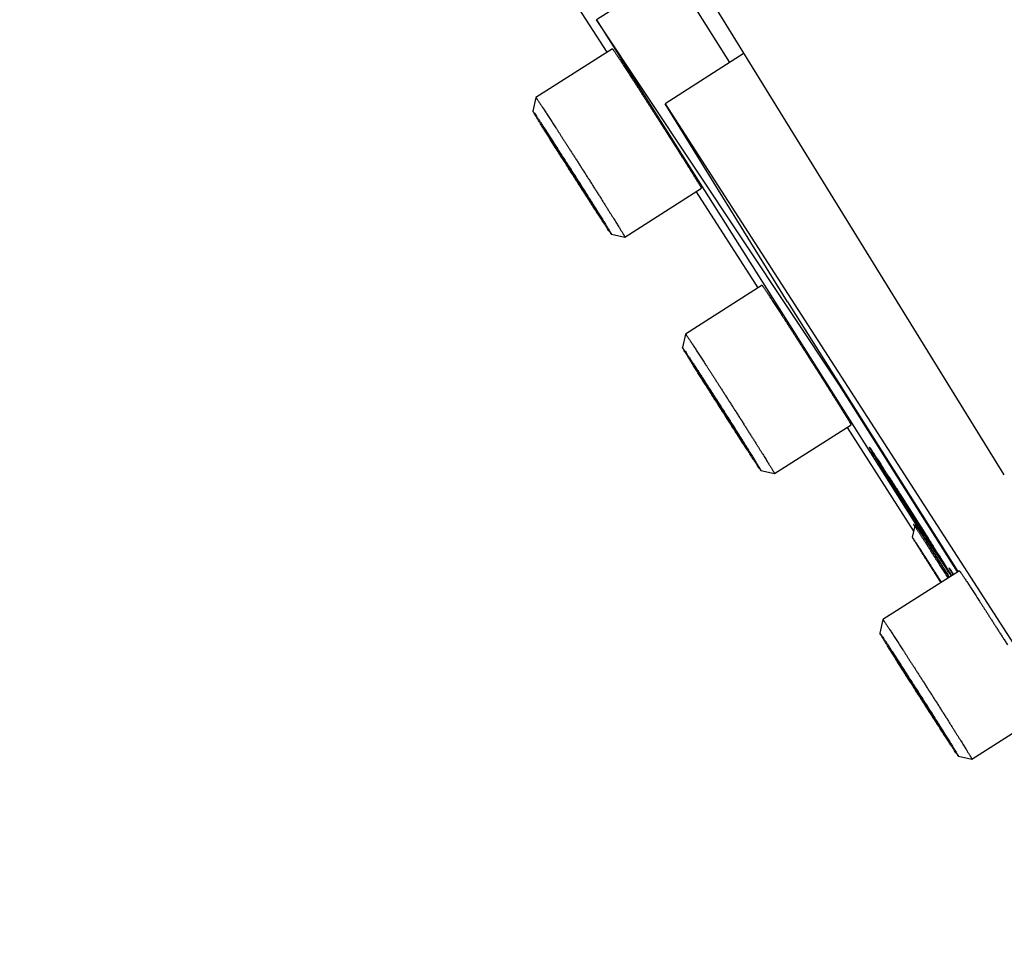
# Model space of a CAD drawing. Extents: x 0.8 to 33.8, y 0.5 to 21.5.
# Drawn here: x 2.9 to 3.7, y 4 to 4.8 of the extents above; entities that cross this region are included whole.
import ezdxf

# ---------------------------------------------------------------- set-up
doc = ezdxf.new("R2010")
doc.units = 0
doc.header["$MEASUREMENT"] = 0
doc.linetypes.add('HIDDENNEW0', pattern=[0.1875, 0.0625, -0.0625, 0.0625])
doc.layers.add('OBJ', color=7, linetype='HIDDENNEW0')

msp = doc.modelspace()

# ---------------------------------------------------------------- linework, layer by layer
at = {"layer": 'OBJ', "color": 7, "linetype": 'Continuous'}
for p, q in [((3.74963, 4.41501), (2.94704, 5.71585)), ((2.94719, 5.66557), (3.52577, 4.75106)), ((3.26484, 5.0104), (3.42561, 4.75942)), ((3.47885, 4.82522), (3.41737, 4.786)), ((3.61538, 4.48808), (3.41737, 4.786)), ((3.41737, 4.786), (3.70489, 4.33154)), ((3.4302, 4.76235), (3.36782, 4.72256)), ((3.53777, 4.75872), (3.47315, 4.71749)), ((3.36782, 4.72256), (3.36537, 4.71151)), ((3.47315, 4.71749), (3.9107, 4.03867)), ((3.57288, 4.55585), (3.47315, 4.71749)), ((3.37557, 4.69546), (3.38478, 4.6816)), ((3.38816, 4.67521), (3.37557, 4.69546)), ((3.38478, 4.6816), (3.40659, 4.64749)), ((3.38816, 4.67521), (3.38867, 4.67553)), ((3.40997, 4.64109), (3.38816, 4.67521)), ((3.40659, 4.64749), (3.41918, 4.62723)), ((3.44042, 4.60874), (3.50281, 4.64854)), ((3.40997, 4.64109), (3.4104, 4.64136)), ((3.41918, 4.62723), (3.40997, 4.64109)), ((3.49843, 4.64575), (3.54868, 4.5673)), ((3.42938, 4.61119), (3.44042, 4.60874)), ((3.55219, 4.56954), (3.4898, 4.52974)), ((3.57288, 4.55585), (3.71195, 4.33604)), ((3.4898, 4.52974), (3.48736, 4.51869)), ((3.49756, 4.50265), (3.50677, 4.48879)), ((3.51015, 4.48239), (3.49756, 4.50265)), ((3.50677, 4.48879), (3.52857, 4.45467)), ((3.61538, 4.48808), (3.61565, 4.48825)), ((3.71168, 4.33587), (3.61538, 4.48808)), ((3.51015, 4.48239), (3.51065, 4.48271)), ((3.53196, 4.44828), (3.51015, 4.48239)), ((3.56241, 4.41593), (3.62479, 4.45573)), ((3.52857, 4.45467), (3.54117, 4.43442)), ((3.53196, 4.44828), (3.53238, 4.44855)), ((3.54117, 4.43442), (3.53196, 4.44828)), ((3.6215, 4.45363), (3.67576, 4.36893)), ((3.55136, 4.41837), (3.56241, 4.41593)), ((3.67698, 4.37444), (3.67469, 4.36409)), ((3.71307, 4.33675), (3.65069, 4.29696)), ((3.65069, 4.29696), (3.64825, 4.28591)), ((3.65844, 4.26986), (3.66765, 4.25601)), ((3.67104, 4.24961), (3.65844, 4.26986)), ((3.66765, 4.25601), (3.68946, 4.22189)), ((3.67104, 4.24961), (3.67154, 4.24993)), ((3.69284, 4.21549), (3.67104, 4.24961)), ((3.72329, 4.18314), (3.78568, 4.22294)), ((3.68946, 4.22189), (3.70205, 4.20163)), ((3.69284, 4.21549), (3.69327, 4.21576)), ((3.70205, 4.20163), (3.69284, 4.21549)), ((3.71225, 4.18559), (3.72329, 4.18314))]:
    msp.add_line(p, q, dxfattribs=at)
for points in [[(3.4302, 4.76235), (3.43027, 4.7623, -0.16742), (3.43042, 4.7621, -0.019494), (3.43067, 4.76177, -0.006809), (3.431, 4.76131, -0.003503), (3.43141, 4.76071, -0.002109), (3.4319, 4.75999, -0.001429), (3.43246, 4.75916, -0.001026), (3.4331, 4.75821, -0.000779), (3.4338, 4.75716, -0.000611), (3.43456, 4.75601, -0.000495), (3.43538, 4.75477, -0.000409), (3.43624, 4.75345, -0.000345), (3.43716, 4.75206, -0.000296), (3.43811, 4.7506, -0.000257), (3.4391, 4.74908, -0.000227), (3.44012, 4.74751, -0.000201), (3.44117, 4.7459, -0.000181), (3.44224, 4.74426, -0.000164), (3.44333, 4.74258, -0.000149), (3.44442, 4.74088, -0.000134), (3.44553, 4.73917, -0.000127), (3.44667, 4.73742, -0.00012), (3.44786, 4.73558, -0.000112), (3.4491, 4.73365, -0.000111), (3.45039, 4.73164, -0.000108), (3.45174, 4.72955, -0.000106), (3.45314, 4.72738, -0.000103), (3.45458, 4.72512, -0.000102), (3.45608, 4.7228, -0.0001), (3.45762, 4.7204, -0.0001), (3.4592, 4.71793, -0.000099), (3.46082, 4.7154, -0.000099), (3.46247, 4.71281, -0.000098), (3.46416, 4.71018, -0.000098), (3.46587, 4.7075, -0.000099), (3.4676, 4.70479, -0.0001), (3.46934, 4.70205, -0.000101), (3.4711, 4.6993, -0.000102), (3.47285, 4.69654, -0.000104), (3.4746, 4.69378, -0.000107), (3.47634, 4.69104, -0.000109), (3.47807, 4.68832, -0.000113), (3.47977, 4.68564, -0.000117), (3.48144, 4.683, -0.000121), (3.48307, 4.68042, -0.000127), (3.48466, 4.67791, -0.000133), (3.4862, 4.67546, -0.000141), (3.48769, 4.6731, -0.000149), (3.48912, 4.67083, -0.000159), (3.49048, 4.66866, -0.00017), (3.49178, 4.66659, -0.000184), (3.49301, 4.66463, -0.0002), (3.49417, 4.66278, -0.00022), (3.49525, 4.66104, -0.000242), (3.49626, 4.65943, -0.00027), (3.49719, 4.65793, -0.0003), (3.49804, 4.65655, -0.000345), (3.49882, 4.65529, -0.000401), (3.49952, 4.65415, -0.000462), (3.50014, 4.65312, -0.000509), (3.5007, 4.65222, -0.000666), (3.50118, 4.65141, -0.000981), (3.5016, 4.65072, -0.001021), (3.50194, 4.65014, -0.000457), (3.50222, 4.64966, -0.001951), (3.50245, 4.64926, -0.007308), (3.50265, 4.64888, -0.010342), (3.5028, 4.64854, -0.012269)], [(3.36781, 4.72255), (3.36787, 4.72252, -0.376209), (3.36801, 4.72235, -0.024546), (3.36824, 4.72203, -0.007722), (3.36856, 4.72159, -0.003817), (3.36896, 4.72101, -0.002246), (3.36944, 4.7203, -0.001501), (3.37, 4.71948, -0.001066), (3.37063, 4.71854, -0.000804), (3.37133, 4.71749, -0.000627), (3.37208, 4.71635, -0.000506), (3.3729, 4.71511, -0.000417), (3.37377, 4.71379, -0.000351), (3.37468, 4.7124, -0.0003), (3.37564, 4.71094, -0.00026), (3.37663, 4.70942, -0.000229), (3.37765, 4.70784, -0.000202), (3.37871, 4.70623, -0.000182), (3.37978, 4.70458, -0.000165), (3.38087, 4.70289, -0.000149), (3.38197, 4.70119, -0.000134), (3.38309, 4.69947, -0.000128), (3.38423, 4.69771, -0.00012), (3.38542, 4.69586, -0.000113), (3.38666, 4.69393, -0.000112), (3.38796, 4.69191, -0.000109), (3.38932, 4.68981, -0.000107), (3.39072, 4.68763, -0.000104), (3.39217, 4.68536, -0.000103), (3.39368, 4.68302, -0.000101), (3.39522, 4.68061, -0.0001), (3.39681, 4.67813, -0.000099), (3.39844, 4.67559, -0.000099), (3.40011, 4.67299, -0.000099), (3.4018, 4.67034, -0.000099), (3.40352, 4.66764, -0.000099), (3.40526, 4.66491, -0.0001), (3.40702, 4.66216, -0.000101), (3.40878, 4.65939, -0.000103), (3.41054, 4.65662, -0.000105), (3.4123, 4.65385, -0.000107), (3.41405, 4.65109, -0.00011), (3.41579, 4.64836, -0.000114), (3.41749, 4.64567, -0.000118), (3.41917, 4.64302, -0.000122), (3.42081, 4.64043, -0.000128), (3.4224, 4.63791, -0.000134), (3.42395, 4.63546, -0.000142), (3.42544, 4.63309, -0.00015), (3.42687, 4.63082, -0.000161), (3.42824, 4.62864, -0.000172), (3.42953, 4.62657, -0.000187), (3.43076, 4.62461, -0.000203), (3.43192, 4.62277, -0.000223), (3.433, 4.62104, -0.000246), (3.434, 4.61943, -0.000275), (3.43492, 4.61793, -0.000307), (3.43577, 4.61657, -0.000354), (3.43654, 4.61532, -0.000412), (3.43723, 4.61419, -0.000476), (3.43785, 4.61318, -0.000528), (3.4384, 4.61228, -0.000692), (3.43887, 4.61149, -0.001017), (3.43928, 4.61081, -0.001075), (3.43962, 4.61024, -0.000521), (3.43989, 4.60978, -0.002077), (3.44011, 4.60939, -0.007806), (3.44028, 4.60905, -0.011755), (3.44042, 4.60874, -0.015109)], [(3.38391, 4.68161), (3.38174, 4.68504, -0.000233), (3.3796, 4.68844, -0.000228), (3.37748, 4.6918, -0.000245), (3.37542, 4.69508, -0.000303), (3.37346, 4.69821, -0.000371), (3.37163, 4.70114, -0.000463), (3.36998, 4.7038, -0.000601), (3.36854, 4.70614, -0.000834), (3.36733, 4.7081, -0.001257), (3.3664, 4.70966, -0.002112), (3.36576, 4.71075, -0.004496), (3.36542, 4.71137, -0.01491), (3.3654, 4.71149), (3.36569, 4.71114, -0.037573), (3.36627, 4.71031, -0.006644), (3.36713, 4.70905, -0.002789), (3.36824, 4.70738, -0.001518), (3.36957, 4.70538, -0.000969), (3.37109, 4.70307, -0.000682), (3.37275, 4.70053, -0.000512), (3.37454, 4.69778, -0.000397), (3.3764, 4.69492, -0.000312), (3.3783, 4.69198, -0.000277), (3.3803, 4.68889, -0.000242), (3.38246, 4.68554, -0.000214), (3.3848, 4.68191, -0.000212), (3.38732, 4.67799, -0.000202), (3.38999, 4.67382, -0.000199), (3.39282, 4.66941, -0.000194), (3.39575, 4.66483, -0.000195), (3.39876, 4.6601, -0.000196), (3.40182, 4.65529, -0.000202), (3.40489, 4.65048, -0.000209), (3.40791, 4.64572, -0.000222), (3.41084, 4.64109, -0.000238), (3.41364, 4.63666, -0.000259), (3.41627, 4.63249, -0.00029), (3.41869, 4.62863, -0.000329), (3.42088, 4.62514, -0.000387), (3.42282, 4.62203, -0.000459), (3.4245, 4.61933, -0.000577), (3.42591, 4.61704, -0.000734), (3.42706, 4.61517, -0.001015), (3.42796, 4.61368, -0.001459), (3.42862, 4.61258, -0.002405), (3.42907, 4.61181, -0.004343), (3.42932, 4.61135, -0.012468), (3.42938, 4.61119, -0.141056), (3.42924, 4.61133, -0.117454), (3.42889, 4.6118, -0.012628), (3.42829, 4.61266, -0.004357), (3.42743, 4.61392, -0.002258), (3.4263, 4.61562, -0.001354), (3.4249, 4.61774, -0.000943), (3.42321, 4.6203, -0.000682), (3.42127, 4.62329, -0.000531), (3.41906, 4.62667, -0.000427), (3.41664, 4.63042, -0.000363), (3.41401, 4.63448, -0.000305), (3.41125, 4.63877, -0.000259), (3.40838, 4.64322, -0.000248), (3.40542, 4.64785, -0.000255), (3.40237, 4.6526, -0.000197), (3.39949, 4.65711, -0.000101), (3.39688, 4.66119, -0.000231), (3.39379, 4.66604, -0.000372), (3.38941, 4.67293, -0.00021), (3.38391, 4.68161, -0.000124)], [(3.55219, 4.56954), (3.55226, 4.56948, -0.168381), (3.55241, 4.56929, -0.01954), (3.55266, 4.56896, -0.00682), (3.55299, 4.56849, -0.003507), (3.5534, 4.5679, -0.002112), (3.55389, 4.56718, -0.001431), (3.55445, 4.56634, -0.001027), (3.55508, 4.5654, -0.00078), (3.55579, 4.56434, -0.000611), (3.55655, 4.5632, -0.000495), (3.55736, 4.56196, -0.00041), (3.55823, 4.56064, -0.000345), (3.55915, 4.55924, -0.000297), (3.5601, 4.55778, -0.000258), (3.56109, 4.55627, -0.000227), (3.56211, 4.5547, -0.000201), (3.56316, 4.55309, -0.000181), (3.56423, 4.55144, -0.000164), (3.56531, 4.54977, -0.000149), (3.56641, 4.54807, -0.000134), (3.56752, 4.54636, -0.000128), (3.56865, 4.5446, -0.00012), (3.56984, 4.54276, -0.000112), (3.57108, 4.54084, -0.000111), (3.57238, 4.53883, -0.000108), (3.57373, 4.53674, -0.000106), (3.57512, 4.53456, -0.000103), (3.57657, 4.53231, -0.000102), (3.57806, 4.52998, -0.0001), (3.5796, 4.52758, -0.0001), (3.58119, 4.52511, -0.000099), (3.58281, 4.52258, -0.000099), (3.58446, 4.52, -0.000098), (3.58614, 4.51736, -0.000098), (3.58785, 4.51468, -0.000099), (3.58959, 4.51197, -0.0001), (3.59133, 4.50923, -0.000101), (3.59308, 4.50648, -0.000102), (3.59484, 4.50372, -0.000104), (3.59659, 4.50097, -0.000107), (3.59833, 4.49823, -0.000109), (3.60006, 4.49551, -0.000113), (3.60176, 4.49283, -0.000117), (3.60342, 4.49019, -0.000121), (3.60506, 4.48761, -0.000127), (3.60665, 4.48509, -0.000133), (3.60819, 4.48265, -0.000141), (3.60968, 4.48029, -0.000149), (3.6111, 4.47802, -0.000159), (3.61247, 4.47585, -0.00017), (3.61377, 4.47378, -0.000184), (3.615, 4.47181, -0.0002), (3.61615, 4.46996, -0.00022), (3.61724, 4.46823, -0.000242), (3.61824, 4.46661, -0.00027), (3.61917, 4.46511, -0.0003), (3.62003, 4.46373, -0.000345), (3.6208, 4.46247, -0.000401), (3.6215, 4.46133, -0.000462), (3.62213, 4.46031, -0.000509), (3.62268, 4.4594, -0.000666), (3.62317, 4.4586, -0.000981), (3.62358, 4.45791, -0.001021), (3.62393, 4.45732, -0.000454), (3.62421, 4.45685, -0.001952), (3.62444, 4.45644, -0.007316), (3.62464, 4.45607, -0.01032), (3.62479, 4.45573, -0.012198)], [(3.4898, 4.52974), (3.48986, 4.5297, -0.378996), (3.49, 4.52953, -0.024608), (3.49023, 4.52922, -0.007735), (3.49055, 4.52877, -0.003822), (3.49095, 4.52819, -0.002249), (3.49143, 4.52749, -0.001503), (3.49199, 4.52666, -0.001067), (3.49262, 4.52572, -0.000805), (3.49331, 4.52468, -0.000628), (3.49407, 4.52353, -0.000506), (3.49489, 4.5223, -0.000417), (3.49576, 4.52098, -0.000351), (3.49667, 4.51958, -0.000301), (3.49763, 4.51812, -0.000261), (3.49862, 4.5166, -0.000229), (3.49964, 4.51503, -0.000203), (3.50069, 4.51341, -0.000182), (3.50177, 4.51176, -0.000165), (3.50286, 4.51008, -0.000149), (3.50396, 4.50837, -0.000134), (3.50507, 4.50666, -0.000128), (3.50621, 4.50489, -0.000121), (3.50741, 4.50305, -0.000113), (3.50865, 4.50111, -0.000112), (3.50995, 4.4991, -0.000109), (3.5113, 4.497, -0.000107), (3.51271, 4.49481, -0.000104), (3.51416, 4.49255, -0.000103), (3.51566, 4.49021, -0.000101), (3.51721, 4.4878, -0.0001), (3.5188, 4.48532, -0.000099), (3.52043, 4.48277, -0.000099), (3.52209, 4.48017, -0.000099), (3.52379, 4.47752, -0.000099), (3.52551, 4.47483, -0.000099), (3.52725, 4.4721, -0.0001), (3.529, 4.46935, -0.000101), (3.53077, 4.46658, -0.000103), (3.53253, 4.4638, -0.000105), (3.53429, 4.46103, -0.000107), (3.53604, 4.45828, -0.00011), (3.53777, 4.45555, -0.000114), (3.53948, 4.45286, -0.000118), (3.54116, 4.45021, -0.000122), (3.5428, 4.44762, -0.000128), (3.54439, 4.44509, -0.000134), (3.54593, 4.44265, -0.000142), (3.54743, 4.44028, -0.00015), (3.54886, 4.43801, -0.000161), (3.55022, 4.43583, -0.000172), (3.55152, 4.43376, -0.000187), (3.55275, 4.4318, -0.000203), (3.5539, 4.42995, -0.000223), (3.55498, 4.42822, -0.000246), (3.55598, 4.42661, -0.000275), (3.55691, 4.42512, -0.000307), (3.55776, 4.42375, -0.000354), (3.55853, 4.4225, -0.000412), (3.55922, 4.42137, -0.000476), (3.55984, 4.42036, -0.000528), (3.56038, 4.41947, -0.000692), (3.56086, 4.41868, -0.001018), (3.56126, 4.418, -0.001075), (3.5616, 4.41743, -0.000519), (3.56187, 4.41697, -0.002078), (3.56209, 4.41658, -0.007812), (3.56227, 4.41623, -0.011724), (3.56241, 4.41593, -0.015006)], [(3.5059, 4.48879), (3.50373, 4.49223, -0.000233), (3.50158, 4.49562, -0.000228), (3.49947, 4.49899, -0.000245), (3.4974, 4.50227, -0.000303), (3.49545, 4.5054, -0.000371), (3.49362, 4.50832, -0.000463), (3.49197, 4.51098, -0.000601), (3.49052, 4.51333, -0.000834), (3.48932, 4.51529, -0.001257), (3.48839, 4.51684, -0.002112), (3.48775, 4.51793, -0.004496), (3.48741, 4.51855, -0.014907), (3.48739, 4.51867), (3.48768, 4.51832, -0.037602), (3.48826, 4.51749, -0.006647), (3.48912, 4.51623, -0.00279), (3.49023, 4.51457, -0.001519), (3.49156, 4.51256, -0.000969), (3.49307, 4.51026, -0.000682), (3.49474, 4.50771, -0.000512), (3.49653, 4.50497, -0.000397), (3.49839, 4.50211, -0.000312), (3.50029, 4.49917, -0.000277), (3.50229, 4.49608, -0.000242), (3.50445, 4.49272, -0.000214), (3.50679, 4.48909, -0.000212), (3.50931, 4.48517, -0.000202), (3.51198, 4.481, -0.000199), (3.5148, 4.4766, -0.000194), (3.51774, 4.47201, -0.000195), (3.52075, 4.46728, -0.000196), (3.52381, 4.46248, -0.000202), (3.52687, 4.45766, -0.000209), (3.5299, 4.4529, -0.000222), (3.53283, 4.44828, -0.000238), (3.53563, 4.44384, -0.000259), (3.53826, 4.43968, -0.00029), (3.54068, 4.43582, -0.000329), (3.54287, 4.43232, -0.000387), (3.54481, 4.42921, -0.000459), (3.54649, 4.42652, -0.000577), (3.5479, 4.42423, -0.000734), (3.54905, 4.42236, -0.001015), (3.54995, 4.42087, -0.001459), (3.55061, 4.41977, -0.002405), (3.55106, 4.419, -0.004343), (3.5513, 4.41854, -0.012468), (3.55136, 4.41837, -0.141041), (3.55123, 4.41851, -0.117475), (3.55087, 4.41899, -0.01263), (3.55028, 4.41985, -0.004357), (3.54942, 4.42111, -0.002259), (3.54829, 4.4228, -0.001354), (3.54689, 4.42492, -0.000943), (3.5452, 4.42749, -0.000682), (3.54326, 4.43047, -0.000531), (3.54105, 4.43386, -0.000427), (3.53863, 4.4376, -0.000363), (3.536, 4.44166, -0.000305), (3.53324, 4.44595, -0.000259), (3.53037, 4.45041, -0.000248), (3.5274, 4.45503, -0.000255), (3.52436, 4.45979, -0.000197), (3.52148, 4.46429, -0.000101), (3.51887, 4.46837, -0.000231), (3.51578, 4.47323, -0.000372), (3.5114, 4.48012, -0.00021), (3.5059, 4.48879, -0.000124)], [(3.70648, 4.33255), (3.70599, 4.33324, -0.004895), (3.70533, 4.33421, -0.002471), (3.70447, 4.33549, -0.001465), (3.70343, 4.33705, -0.001016), (3.70222, 4.33889, -0.000737), (3.70084, 4.34098, -0.000565), (3.69931, 4.34332, -0.000447), (3.69765, 4.34586, -0.000369), (3.69587, 4.3486, -0.00031), (3.694, 4.3515, -0.000267), (3.69204, 4.35452, -0.000234), (3.69002, 4.35764, -0.000208), (3.68797, 4.36084, -0.000188), (3.68589, 4.36407, -0.00017), (3.68381, 4.36731, -0.000159), (3.68173, 4.37054, -0.000148), (3.67968, 4.37375, -0.000138), (3.67766, 4.37689, -0.000128), (3.67571, 4.37995, -0.000127), (3.67377, 4.38299, -0.000123), (3.67179, 4.38609, -0.00012), (3.66977, 4.38926, -0.000127), (3.66769, 4.39252, -0.000131), (3.66558, 4.39585, -0.000138), (3.66344, 4.39921, -0.000146), (3.6613, 4.4026, -0.000156), (3.65916, 4.40598, -0.000167), (3.65704, 4.40932, -0.000182), (3.65497, 4.4126, -0.000199), (3.65297, 4.41578, -0.000222), (3.65105, 4.41884, -0.000251), (3.64922, 4.42174, -0.000288), (3.64753, 4.42446, -0.000338), (3.64597, 4.42696, -0.000404), (3.64456, 4.42923, -0.000499), (3.64332, 4.43124, -0.00063), (3.64225, 4.43297, -0.000847), (3.64137, 4.43443, -0.001202), (3.64067, 4.43559, -0.001837), (3.64016, 4.43647, -0.002953), (3.63982, 4.43706, -0.00677), (3.63967, 4.43737, -0.032296), (3.63971, 4.43737), (3.63986, 4.43721, -0.024675), (3.64008, 4.43692, -0.018809), (3.64063, 4.43612, -0.006349), (3.6418, 4.43439, -0.001502), (3.64352, 4.43182, -0.000634)], [(3.70648, 4.33255), (3.706, 4.33323, -0.004822), (3.70534, 4.3342, -0.002466), (3.70449, 4.33545, -0.001467), (3.70348, 4.33698, -0.001014), (3.70229, 4.33878, -0.000736), (3.70094, 4.34083, -0.000564), (3.69945, 4.3431, -0.000447), (3.69784, 4.34558, -0.000368), (3.69611, 4.34824, -0.00031), (3.69429, 4.35105, -0.000266), (3.69239, 4.35398, -0.000233), (3.69044, 4.357, -0.000207), (3.68845, 4.36009, -0.000187), (3.68644, 4.36322, -0.000169), (3.68442, 4.36635, -0.000157), (3.68241, 4.36948, -0.000146), (3.68042, 4.37259, -0.000136), (3.67847, 4.37563, -0.000125), (3.67656, 4.37861, -0.000125), (3.67465, 4.38161, -0.000123), (3.67268, 4.38469, -0.000119), (3.67066, 4.38787, -0.000126), (3.66858, 4.39113, -0.000131), (3.66646, 4.39446, -0.000137), (3.66432, 4.39783, -0.000143), (3.66217, 4.40122, -0.000153), (3.66002, 4.40461, -0.000163), (3.65789, 4.40797, -0.000177), (3.65581, 4.41128, -0.000192), (3.65378, 4.4145, -0.000213), (3.65183, 4.41759, -0.000238), (3.64998, 4.42054, -0.000271), (3.64824, 4.42332, -0.000314), (3.64664, 4.42589, -0.00037), (3.64518, 4.42823, -0.000449), (3.64388, 4.43033, -0.000555), (3.64275, 4.43217, -0.000726), (3.64179, 4.43374, -0.000992), (3.64102, 4.43502, -0.001433), (3.64041, 4.43603, -0.002123), (3.63999, 4.43676, -0.004173), (3.63974, 4.43722, -0.012775), (3.63968, 4.43738, -0.10438), (3.63973, 4.43737, -0.555264), (3.63986, 4.43722, -0.068602), (3.6403, 4.43661, -0.010301), (3.64129, 4.43515, -0.002034), (3.64278, 4.43294, -0.00082)], [(3.64278, 4.43294), (3.64343, 4.43196, -0.000557), (3.64415, 4.43087, -0.00043), (3.64495, 4.42965, -0.000359), (3.64583, 4.4283, -0.000329), (3.6468, 4.42683, -0.000293), (3.64785, 4.42523, -0.000263), (3.64898, 4.42349, -0.000237), (3.65019, 4.42162, -0.000218), (3.6515, 4.41961, -0.0002), (3.65288, 4.41748, -0.000186), (3.65434, 4.41522, -0.000173), (3.65588, 4.41284, -0.000164), (3.65749, 4.41034, -0.000154), (3.65916, 4.40774, -0.000147), (3.6609, 4.40504, -0.00014), (3.66269, 4.40225, -0.000136), (3.66453, 4.39939, -0.000131), (3.6664, 4.39646, -0.000128), (3.66831, 4.39349, -0.000125), (3.67023, 4.39048, -0.000123), (3.67217, 4.38745, -0.000121), (3.6741, 4.38442, -0.00012), (3.67603, 4.3814, -0.00012), (3.67793, 4.37841, -0.00012), (3.67981, 4.37545, -0.000121), (3.68166, 4.37255, -0.000123), (3.68346, 4.36971, -0.000125), (3.68521, 4.36695, -0.000128), (3.6869, 4.36428, -0.000132), (3.68853, 4.36171, -0.000135), (3.69009, 4.35924, -0.000141), (3.69158, 4.35687, -0.000147), (3.69299, 4.35463, -0.000154), (3.69433, 4.3525, -0.000162), (3.69559, 4.35049, -0.000173), (3.69678, 4.34861, -0.000182), (3.69788, 4.34684, -0.000197), (3.69891, 4.3452, -0.000214), (3.69985, 4.34368, -0.00023), (3.70073, 4.34227, -0.000227), (3.70156, 4.34094, -0.000288), (3.70234, 4.33968, -0.000427), (3.7031, 4.33846, -0.000366), (3.70378, 4.33734, -0.00009), (3.70439, 4.33636, -0.000698), (3.70501, 4.33533, -0.002005), (3.70575, 4.33408, -0.0016), (3.70661, 4.33263, -0.001074)], [(3.64352, 4.43182), (3.64422, 4.43076, -0.000449), (3.64499, 4.42959, -0.000356), (3.64584, 4.4283, -0.000303), (3.64676, 4.42689, -0.000282), (3.64776, 4.42535, -0.000255), (3.64884, 4.4237, -0.000232), (3.65, 4.42191, -0.000211), (3.65124, 4.42, -0.000197), (3.65256, 4.41797, -0.000182), (3.65395, 4.41581, -0.000171), (3.65542, 4.41354, -0.000161), (3.65696, 4.41115, -0.000153), (3.65857, 4.40866, -0.000145), (3.66024, 4.40607, -0.000139), (3.66196, 4.40338, -0.000134), (3.66373, 4.40062, -0.00013), (3.66555, 4.39779, -0.000126), (3.6674, 4.3949, -0.000123), (3.66928, 4.39197, -0.000121), (3.67117, 4.38901, -0.00012), (3.67307, 4.38603, -0.000119), (3.67497, 4.38306, -0.000118), (3.67686, 4.38009, -0.000119), (3.67873, 4.37715, -0.000119), (3.68057, 4.37426, -0.000121), (3.68238, 4.37141, -0.000122), (3.68414, 4.36863, -0.000125), (3.68585, 4.36593, -0.000128), (3.68751, 4.36331, -0.000133), (3.68911, 4.36079, -0.000137), (3.69064, 4.35837, -0.000143), (3.6921, 4.35605, -0.000149), (3.69348, 4.35385, -0.000157), (3.69479, 4.35177, -0.000166), (3.69603, 4.3498, -0.000177), (3.69719, 4.34795, -0.000187), (3.69827, 4.34623, -0.000204), (3.69927, 4.34462, -0.000225), (3.7002, 4.34313, -0.000239), (3.70106, 4.34175, -0.000233), (3.70184, 4.34049, -0.0003), (3.70258, 4.33929, -0.000435), (3.70329, 4.33815, -0.000367), (3.70393, 4.33709, -0.000089), (3.7045, 4.33617, -0.000706), (3.70509, 4.3352, -0.002016), (3.7058, 4.33401, -0.001592), (3.70661, 4.33263, -0.001061)], [(3.65376, 4.41563), (3.65303, 4.41672, 0.001058), (3.65241, 4.41765, 0.001416), (3.6519, 4.4184, 0.002248), (3.65151, 4.41895, 0.004882), (3.65129, 4.41925, 0.017783), (3.65123, 4.41928), (3.65136, 4.41901, 0.035238), (3.65168, 4.41845, 0.007185), (3.65222, 4.41755, 0.002925), (3.65295, 4.41634, 0.001644), (3.6539, 4.4148, 0.001039), (3.65503, 4.41297, 0.000738), (3.65634, 4.41086, 0.000551), (3.65781, 4.40852, 0.000436), (3.6594, 4.40598, 0.000357), (3.6611, 4.40329, 0.000302), (3.66287, 4.40048, 0.000262), (3.66469, 4.39761, 0.000231), (3.66652, 4.39471, 0.000211), (3.66835, 4.39183, 0.000194), (3.67016, 4.38899, 0.000179), (3.67191, 4.38624, 0.000163), (3.67359, 4.3836, 0.000165), (3.67526, 4.381, 0.000163), (3.67696, 4.37833, 0.000162), (3.67871, 4.3756, 0.000179), (3.68049, 4.37283, 0.000193), (3.68227, 4.37006, 0.000213), (3.68404, 4.36732, 0.000237), (3.68576, 4.36464, 0.000272), (3.68742, 4.36209, 0.000316), (3.68898, 4.35968, 0.00038), (3.69041, 4.35749, 0.000472), (3.69169, 4.35553, 0.00061), (3.6928, 4.35385, 0.00084), (3.69372, 4.35246, 0.00123), (3.69443, 4.35141, 0.002069), (3.69494, 4.35067, 0.00409), (3.69523, 4.35027, 0.01297), (3.69533, 4.35018, 0.272982), (3.69523, 4.35039, 0.057837), (3.69496, 4.35087, 0.008452), (3.69453, 4.3516, 0.003232), (3.69396, 4.35254, 0.00173), (3.69327, 4.35367, 0.001077), (3.69249, 4.35494, 0.000726), (3.69162, 4.35635, 0.000569), (3.69063, 4.35793, 0.000461), (3.68949, 4.35977, 0.00037), (3.68819, 4.36184, 0.000338), (3.68674, 4.36415, 0.000301), (3.68514, 4.36669, 0.000273), (3.68339, 4.36946, 0.000248), (3.68152, 4.37242, 0.000234), (3.67953, 4.37556, 0.000221), (3.67745, 4.37883, 0.000213), (3.67531, 4.38219, 0.000208), (3.67313, 4.38561, 0.000209), (3.67095, 4.38902, 0.000206), (3.6688, 4.39237, 0.000201), (3.66673, 4.39562, 0.000222), (3.66472, 4.39874, 0.000265), (3.6628, 4.40171, 0.000238), (3.66107, 4.40439, 0.000134), (3.65958, 4.40671, 0.000338), (3.65801, 4.40913, 0.000699), (3.65605, 4.41213, 0.000515), (3.65376, 4.41563, 0.000356)], [(3.70394, 4.33093), (3.70285, 4.33264, 0.000087), (3.70177, 4.33434, 0.000089), (3.70069, 4.33603, 0.000089), (3.69962, 4.33771, 0.000088), (3.69856, 4.33937, 0.000088), (3.69751, 4.341, 0.000088), (3.69648, 4.34261, 0.000088), (3.69547, 4.34419, 0.000088), (3.69448, 4.34573, 0.00009), (3.69351, 4.34724, 0.00009), (3.69257, 4.34871, 0.000092), (3.69165, 4.35014, 0.000093), (3.69076, 4.35153, 0.000095), (3.68989, 4.35287, 0.000096), (3.68906, 4.35417, 0.000099), (3.68825, 4.35542, 0.000101), (3.68747, 4.35662, 0.000104), (3.68673, 4.35778, 0.000108), (3.68601, 4.35889, 0.000111), (3.68532, 4.35995, 0.000113), (3.68467, 4.36096, 0.00012), (3.68404, 4.36193, 0.000125), (3.68342, 4.36288, 0.000132), (3.68282, 4.36381, 0.000145), (3.68222, 4.36472, 0.000157), (3.68164, 4.36561, 0.000174), (3.68107, 4.36648, 0.000193), (3.68052, 4.36733, 0.000215), (3.67999, 4.36814, 0.000242), (3.67947, 4.36892, 0.000276), (3.67898, 4.36967, 0.000317), (3.67852, 4.37037, 0.000369), (3.67808, 4.37103, 0.000436), (3.67767, 4.37164, 0.000526), (3.6773, 4.37221, 0.000646), (3.67696, 4.37272, 0.000807), (3.67665, 4.37317, 0.001065), (3.67638, 4.37356, 0.001484), (3.67615, 4.37388, 0.002112), (3.67597, 4.37415, 0.003032), (3.67582, 4.37434, 0.005959), (3.67572, 4.37447, 0.018832), (3.67568, 4.3745, 0.114973), (3.67566, 4.3745, 0.387506), (3.67567, 4.37445, 0.286118), (3.67579, 4.37423, 0.018831), (3.67611, 4.37368, 0.00307), (3.67661, 4.37282, 0.001143)], [(3.67698, 4.37444), (3.67699, 4.37444, -0.541792), (3.67704, 4.37439, -0.042721), (3.6771, 4.37431, -0.012756), (3.6772, 4.37419, -0.006046), (3.67731, 4.37403, -0.003496), (3.67745, 4.37384, -0.002313), (3.6776, 4.37362, -0.001634), (3.67778, 4.37336, -0.001223), (3.67797, 4.37308, -0.000939), (3.67818, 4.37277, -0.000743), (3.67841, 4.37243, -0.000623), (3.67865, 4.37207, -0.00053), (3.67892, 4.37167, -0.000452), (3.67921, 4.37123, -0.000405), (3.67953, 4.37076, -0.000358), (3.67986, 4.37025, -0.000322), (3.68023, 4.3697, -0.000289), (3.68062, 4.36911, -0.000264), (3.68103, 4.36847, -0.000239), (3.68148, 4.3678, -0.000221), (3.68194, 4.36708, -0.000203), (3.68244, 4.36633, -0.000189), (3.68296, 4.36552, -0.000175), (3.68351, 4.36468, -0.000164), (3.68409, 4.36379, -0.000153), (3.6847, 4.36286, -0.000145), (3.68533, 4.36189, -0.000136), (3.68598, 4.36088, -0.00013), (3.68667, 4.35983, -0.000123), (3.68737, 4.35873, -0.000118), (3.68811, 4.3576, -0.000112), (3.68886, 4.35643, -0.000108), (3.68964, 4.35522, -0.000103), (3.69044, 4.35399, -0.0001), (3.69126, 4.35271, -0.000096), (3.69209, 4.35141, -0.000093), (3.69295, 4.35008, -0.000091), (3.69382, 4.34873, -0.00009), (3.69471, 4.34735, -0.000086), (3.6956, 4.34595, -0.000079), (3.6965, 4.34455, -0.000085), (3.69742, 4.34311, -0.000099), (3.69838, 4.34162, -0.000074), (3.69928, 4.34022, -0.000027), (3.70009, 4.33894, -0.000102), (3.70114, 4.3373, -0.000173), (3.70274, 4.33479, -0.000085), (3.70484, 4.3315, -0.000045)], [(3.69846, 4.32743), (3.69694, 4.32982, 0.000154), (3.69541, 4.33222, 0.000152), (3.69387, 4.33464, 0.000151), (3.69233, 4.33704, 0.000156), (3.69081, 4.33941, 0.000161), (3.68932, 4.34173, 0.000166), (3.68788, 4.34398, 0.000174), (3.68648, 4.34614, 0.000183), (3.68515, 4.34821, 0.000196), (3.68389, 4.35016, 0.000209), (3.68271, 4.35199, 0.000229), (3.68161, 4.35369, 0.00025), (3.68059, 4.35525, 0.00028), (3.67967, 4.35667, 0.000313), (3.67883, 4.35796, 0.000362), (3.67808, 4.3591, 0.00042), (3.67741, 4.36011, 0.000499), (3.67683, 4.36099, 0.000588), (3.67633, 4.36174, 0.000757), (3.6759, 4.36238, 0.000968), (3.67554, 4.36292, 0.001345), (3.67523, 4.36337, 0.002103), (3.67498, 4.36372, 0.003692), (3.67481, 4.36396, 0.008317), (3.67471, 4.36408, 0.036263), (3.67469, 4.36406), (3.67477, 4.3639, 0.031686), (3.67493, 4.3636, 0.008186), (3.67521, 4.36313, 0.003579), (3.67558, 4.3625, 0.002067), (3.67606, 4.36171, 0.00132), (3.67665, 4.36075, 0.00094), (3.67734, 4.35962, 0.000697), (3.67814, 4.35834, 0.000549), (3.67903, 4.3569, 0.00044), (3.68002, 4.35532, 0.000366), (3.68109, 4.35361, 0.000312), (3.68223, 4.35179, 0.000275), (3.68344, 4.34986, 0.000237), (3.6847, 4.34786, 0.000203), (3.686, 4.34581, 0.000198), (3.68734, 4.34369, 0.000206), (3.68874, 4.34149, 0.000155), (3.69006, 4.3394, 0.000072), (3.69127, 4.3375, 0.000184), (3.69277, 4.33513, 0.000287), (3.69501, 4.33161, 0.000148), (3.69791, 4.32708, 0.000083)], [(3.70799, 4.33351), (3.70756, 4.33421, -0.00031), (3.70715, 4.33487, -0.000347), (3.70678, 4.33548, -0.000399), (3.70643, 4.33606, -0.000472), (3.70611, 4.33658, -0.000568), (3.70581, 4.33707, -0.00069), (3.70555, 4.3375, -0.000865), (3.70532, 4.33789, -0.00111), (3.70513, 4.33822, -0.001498), (3.70496, 4.3385, -0.002103), (3.70483, 4.33873, -0.003231), (3.70473, 4.33891, -0.005465), (3.70467, 4.33904, -0.01164), (3.70464, 4.33911, -0.037418), (3.70465, 4.33913, -0.717277), (3.70468, 4.3391, -0.099402), (3.70476, 4.33901, -0.018259), (3.70486, 4.33888, -0.007651), (3.705, 4.33869, -0.003964), (3.70516, 4.33846, -0.002396), (3.70536, 4.33818, -0.001804), (3.70559, 4.33784, -0.001499), (3.70585, 4.33745, -0.000862), (3.70612, 4.33705, -0.000298), (3.70638, 4.33666, -0.000885), (3.70677, 4.33609, -0.001062), (3.70743, 4.33509, -0.000412), (3.70833, 4.33373, -0.0002)], [(3.71307, 4.33675), (3.71314, 4.33669, -0.168135), (3.7133, 4.3365, -0.019401), (3.71354, 4.33617, -0.006766), (3.71387, 4.33571, -0.003478), (3.71428, 4.33511, -0.002094), (3.71477, 4.33439, -0.001418), (3.71534, 4.33356, -0.001018), (3.71597, 4.33261, -0.000773), (3.71667, 4.33156, -0.000606), (3.71743, 4.33041, -0.000491), (3.71825, 4.32917, -0.000406), (3.71911, 4.32785, -0.000342), (3.72003, 4.32646, -0.000294), (3.72098, 4.325, -0.000255), (3.72197, 4.32348, -0.000225), (3.72299, 4.32191, -0.000199), (3.72404, 4.3203, -0.000179), (3.72511, 4.31866, -0.000162), (3.7262, 4.31698, -0.000147), (3.7273, 4.31529, -0.000133), (3.7284, 4.31357, -0.000127), (3.72954, 4.31182, -0.00012), (3.73073, 4.30998, -0.000112), (3.73197, 4.30805, -0.000111), (3.73326, 4.30604, -0.000108), (3.73461, 4.30395, -0.000106), (3.73601, 4.30178, -0.000103), (3.73745, 4.29953, -0.000102), (3.73895, 4.2972, -0.0001), (3.74049, 4.2948, -0.0001), (3.74207, 4.29233, -0.000099), (3.74369, 4.2898, -0.000099), (3.74534, 4.28721, -0.000098), (3.74703, 4.28458, -0.000098), (3.74874, 4.2819, -0.000099), (3.75047, 4.27919, -0.0001), (3.75221, 4.27645, -0.000101)], [(3.65069, 4.29695), (3.65074, 4.29692, -0.380579), (3.65088, 4.29675, -0.024442), (3.65112, 4.29643, -0.007675), (3.65144, 4.29599, -0.003791), (3.65184, 4.29541, -0.00223), (3.65232, 4.2947, -0.00149), (3.65287, 4.29388, -0.001058), (3.6535, 4.29294, -0.000798), (3.6542, 4.29189, -0.000622), (3.65496, 4.29075, -0.000502), (3.65577, 4.28951, -0.000414), (3.65664, 4.28819, -0.000348), (3.65755, 4.2868, -0.000298), (3.65851, 4.28534, -0.000258), (3.6595, 4.28382, -0.000227), (3.66053, 4.28224, -0.000201), (3.66158, 4.28063, -0.000181), (3.66265, 4.27898, -0.000164), (3.66374, 4.27729, -0.000148), (3.66485, 4.27559, -0.000133), (3.66596, 4.27387, -0.000127), (3.6671, 4.27211, -0.00012), (3.66829, 4.27026, -0.000113), (3.66954, 4.26833, -0.000112), (3.67084, 4.26631, -0.000109), (3.67219, 4.26421, -0.000107), (3.67359, 4.26203, -0.000104), (3.67505, 4.25977, -0.000103), (3.67655, 4.25743, -0.000101), (3.67809, 4.25501, -0.0001), (3.67968, 4.25253, -0.000099), (3.68131, 4.24999, -0.000099), (3.68298, 4.24739, -0.000099), (3.68467, 4.24474, -0.000099), (3.68639, 4.24204, -0.000099), (3.68813, 4.23932, -0.0001), (3.68989, 4.23656, -0.000101), (3.69165, 4.23379, -0.000103), (3.69341, 4.23102, -0.000105), (3.69518, 4.22825, -0.000107), (3.69693, 4.22549, -0.00011), (3.69866, 4.22276, -0.000114), (3.70036, 4.22007, -0.000118), (3.70204, 4.21742, -0.000122), (3.70368, 4.21483, -0.000128), (3.70527, 4.21231, -0.000134), (3.70682, 4.20986, -0.000142), (3.70831, 4.20749, -0.00015), (3.70974, 4.20522, -0.000161), (3.71111, 4.20304, -0.000172), (3.7124, 4.20098, -0.000187), (3.71363, 4.19901, -0.000203), (3.71479, 4.19717, -0.000223), (3.71587, 4.19544, -0.000246), (3.71687, 4.19383, -0.000275), (3.71779, 4.19234, -0.000307), (3.71864, 4.19097, -0.000354), (3.71941, 4.18972, -0.000412), (3.7201, 4.18859, -0.000476), (3.72072, 4.18758, -0.000526), (3.72127, 4.18668, -0.000692), (3.72174, 4.18589, -0.001029), (3.72215, 4.18522, -0.001074), (3.72249, 4.18464, -0.000453), (3.72276, 4.18418, -0.002079), (3.72298, 4.18379, -0.008195), (3.72315, 4.18345, -0.012369), (3.72329, 4.18314, -0.015799)], [(3.66678, 4.256), (3.66461, 4.25944, -0.000233), (3.66247, 4.26284, -0.000228), (3.66035, 4.2662, -0.000246), (3.65829, 4.26948, -0.000304), (3.65633, 4.27261, -0.000372), (3.6545, 4.27554, -0.000464), (3.65285, 4.2782, -0.000603), (3.65141, 4.28054, -0.000836), (3.65021, 4.2825, -0.00126), (3.64927, 4.28406, -0.002118), (3.64863, 4.28515, -0.00451), (3.64829, 4.28577, -0.014953), (3.64827, 4.28589), (3.64856, 4.28554, -0.037695), (3.64915, 4.28471, -0.006665), (3.65, 4.28345, -0.002798), (3.65112, 4.28178, -0.001523), (3.65244, 4.27978, -0.000972), (3.65396, 4.27747, -0.000684), (3.65562, 4.27493, -0.000513), (3.65741, 4.27218, -0.000398), (3.65927, 4.26932, -0.000313), (3.66117, 4.26638, -0.000278), (3.66317, 4.26329, -0.000243), (3.66534, 4.25994, -0.000214), (3.66767, 4.25631, -0.000212), (3.67019, 4.25239, -0.000202), (3.67287, 4.24822, -0.000199), (3.67569, 4.24381, -0.000194), (3.67862, 4.23923, -0.000195), (3.68164, 4.2345, -0.000196), (3.6847, 4.22969, -0.000202), (3.68776, 4.22488, -0.000209), (3.69078, 4.22012, -0.000222), (3.69371, 4.21549, -0.000238), (3.69651, 4.21106, -0.000259), (3.69914, 4.20689, -0.00029), (3.70157, 4.20303, -0.000329), (3.70375, 4.19954, -0.000387), (3.7057, 4.19643, -0.000459), (3.70737, 4.19373, -0.000577), (3.70879, 4.19144, -0.000734), (3.70993, 4.18957, -0.001015), (3.71083, 4.18809, -0.001459), (3.71149, 4.18698, -0.002405), (3.71194, 4.18621, -0.004343), (3.71219, 4.18575, -0.01247), (3.71225, 4.18559, -0.141092), (3.71211, 4.18573, -0.117497), (3.71176, 4.1862, -0.012634), (3.71116, 4.18706, -0.004359), (3.71031, 4.18832, -0.002259), (3.70917, 4.19002, -0.001354), (3.70777, 4.19214, -0.000943), (3.70609, 4.19471, -0.000682), (3.70414, 4.19769, -0.000532), (3.70194, 4.20107, -0.000428), (3.69951, 4.20482, -0.000363), (3.69689, 4.20888, -0.000305), (3.69412, 4.21317, -0.000259), (3.69125, 4.21762, -0.000248), (3.68829, 4.22225, -0.000255), (3.68524, 4.227, -0.000197), (3.68236, 4.2315, -0.000101), (3.67975, 4.23559, -0.000231), (3.67666, 4.24044, -0.000372), (3.67228, 4.24733, -0.00021), (3.66678, 4.256, -0.000124)]]:
    msp.add_lwpolyline(points, format="xyb", dxfattribs=at)

doc.saveas('drawing.dxf')
